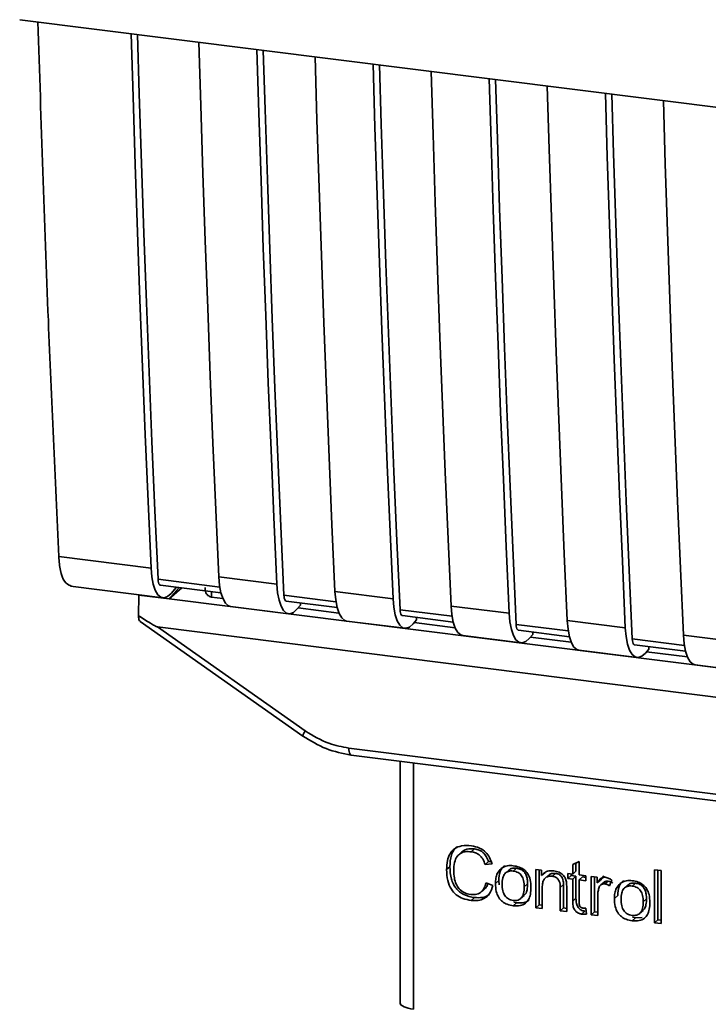
# Paper-space layout 'Blatt1' of a CAD drawing. Units: millimetres. Extents: x 0 to 5940, y 0 to 4200.
# Drawn here: x 4969 to 4996, y 1740 to 1779 of the extents above; entities that cross this region are included whole.
import ezdxf

# ---------------------------------------------------------------- set-up
doc = ezdxf.new("R2010")
doc.units = ezdxf.units.MM
doc.header["$LTSCALE"] = 10

psp = doc.layouts.new('Blatt1')

# ---------------------------------------------------------------- linework, layer by layer
at = {"color": 7, "linetype": 'Continuous', "lineweight": 35}
for p, q in [((4968.723, 1779.443), (5041.201, 1770.311)), ((4970.294, 1757.799), (4974.013, 1757.331)), ((4976.781, 1756.572), (4974.294, 1756.886)), ((4976.741, 1756.987), (4979.08, 1756.692)), ((4970.766, 1756.606), (4974.484, 1756.137)), ((4974.388, 1756.648), (4976.828, 1756.34)), ((4975.139, 1756.553), (4974.748, 1756.096)), ((4975.25, 1756.539), (4974.748, 1756.096)), ((4975.034, 1756.566), (4974.821, 1756.319)), ((4976.449, 1756.388), (4976.453, 1756.17)), ((4981.418, 1756.398), (4983.757, 1756.103)), ((4973.501, 1755.418), (4973.521, 1756.25)), ((4973.527, 1756.258), (4973.521, 1756.25)), ((4973.521, 1756.25), (4974.748, 1756.096)), ((4974.748, 1756.096), (5019.512, 1750.456)), ((4976.903, 1756.113), (4976.453, 1756.17)), ((4981.458, 1755.983), (4979.361, 1756.247)), ((4979.455, 1756.009), (4981.505, 1755.751)), ((4980.028, 1755.842), (4980.028, 1755.937)), ((4977.212, 1755.793), (4979.551, 1755.499)), ((4980.028, 1755.842), (4979.888, 1755.68)), ((4981.58, 1755.524), (4979.932, 1755.732)), ((4986.136, 1755.394), (4984.038, 1755.658)), ((4986.095, 1755.808), (4988.434, 1755.514)), ((4973.571, 1755.187), (4980.127, 1750.566)), ((4981.889, 1755.204), (4984.228, 1754.91)), ((4984.132, 1755.42), (4986.183, 1755.162)), ((4984.705, 1755.253), (4984.565, 1755.091)), ((4986.257, 1754.935), (4984.609, 1755.142)), ((4984.705, 1755.253), (4984.705, 1755.348)), ((4990.772, 1755.219), (4993.111, 1754.925)), ((4974.266, 1754.97), (5021.205, 1749.056)), ((4974.266, 1754.97), (4980.22, 1750.773)), ((4990.813, 1754.805), (4988.715, 1755.069)), ((4988.809, 1754.831), (4990.86, 1754.572)), ((4989.382, 1754.664), (4989.382, 1754.759)), ((4986.566, 1754.615), (4988.905, 1754.32)), ((4989.382, 1754.664), (4989.242, 1754.502)), ((4990.934, 1754.346), (4989.286, 1754.553)), ((4995.49, 1754.215), (4993.392, 1754.48)), ((4995.449, 1754.63), (4997.788, 1754.335)), ((4991.243, 1754.026), (4993.582, 1753.731)), ((4993.486, 1754.241), (4995.537, 1753.983)), ((4994.059, 1754.075), (4993.919, 1753.913)), ((4995.611, 1753.756), (4993.964, 1753.964)), ((4994.059, 1754.075), (4994.059, 1754.169)), ((4995.921, 1753.436), (4998.259, 1753.142)), ((4980.127, 1750.566), (4980.128, 1750.565)), ((4981.976, 1750.08), (5013.521, 1746.106)), ((4982.071, 1749.8), (5013.616, 1745.825)), ((4984.044, 1749.551), (4984.044, 1739.9)), ((4984.047, 1739.804), (4984.047, 1749.551)), ((4984.585, 1749.483), (4984.585, 1739.551)), ((4987.037, 1746.019), (4986.904, 1745.902)), ((4986.532, 1745.896), (4986.4, 1745.779)), ((4986.046, 1745.299), (4985.913, 1745.182)), ((4987.601, 1745.503), (4987.468, 1745.386)), ((4987.745, 1745.416), (4987.468, 1745.386)), ((4987.601, 1745.503), (4987.706, 1745.514)), ((4988.415, 1745.157), (4988.282, 1745.041)), ((4988.597, 1745.123), (4988.73, 1745.24)), ((4989.506, 1745.191), (4989.741, 1745.162)), ((4989.506, 1743.645), (4989.506, 1745.191)), ((4989.639, 1745.175), (4989.639, 1743.762)), ((4989.741, 1745.162), (4989.741, 1744.942)), ((4990.991, 1745.387), (4991.251, 1745.511)), ((4990.991, 1745.004), (4990.991, 1745.387)), ((4991.124, 1745.45), (4991.124, 1745.121)), ((4991.251, 1745.511), (4991.251, 1744.972)), ((4994.291, 1745.175), (4994.551, 1745.142)), ((4994.291, 1743.042), (4994.291, 1745.175)), ((4994.424, 1745.158), (4994.424, 1743.159)), ((4989.874, 1745.059), (4989.741, 1744.942)), ((4990.016, 1744.956), (4989.883, 1744.839)), ((4990.306, 1745.029), (4990.173, 1744.912)), ((4990.797, 1745.029), (4990.991, 1745.004)), ((4990.797, 1744.825), (4990.797, 1745.029)), ((4990.797, 1744.825), (4990.93, 1744.942)), ((4990.991, 1744.801), (4990.797, 1744.825)), ((4990.93, 1745.012), (4990.93, 1744.942)), ((4990.93, 1744.942), (4991.124, 1744.917)), ((4991.124, 1745.121), (4990.991, 1745.004)), ((4991.124, 1744.917), (4990.991, 1744.801)), ((4990.991, 1743.91), (4990.991, 1744.801)), ((4991.124, 1744.917), (4991.124, 1744.027)), ((4991.251, 1744.972), (4991.515, 1744.938)), ((4991.384, 1744.885), (4991.251, 1744.768)), ((4991.251, 1744.768), (4991.251, 1743.863)), ((4991.515, 1744.735), (4991.251, 1744.768)), ((4991.384, 1744.885), (4991.515, 1744.868)), ((4991.515, 1744.938), (4991.515, 1744.735)), ((4991.742, 1744.91), (4991.977, 1744.88)), ((4991.742, 1743.363), (4991.742, 1744.91)), ((4991.874, 1744.893), (4991.874, 1743.48)), ((4991.977, 1744.88), (4991.977, 1744.645)), ((4992.11, 1744.762), (4991.977, 1744.645)), ((4992.25, 1744.927), (4992.11, 1744.762)), ((4994.551, 1745.142), (4994.551, 1743.009)), ((4987.316, 1744.29), (4987.449, 1744.407)), ((4987.501, 1744.647), (4987.782, 1744.541)), ((4987.881, 1744.623), (4988.014, 1744.74)), ((4988.032, 1744.574), (4988.014, 1744.74)), ((4989.177, 1744.603), (4989.044, 1744.486)), ((4989.766, 1744.455), (4989.766, 1743.612)), ((4990.625, 1744.576), (4990.492, 1744.459)), ((4990.492, 1743.521), (4990.492, 1744.459)), ((4990.625, 1743.637), (4990.625, 1744.576)), ((4990.752, 1744.438), (4990.752, 1743.488)), ((4992.257, 1744.682), (4992.124, 1744.565)), ((4992.424, 1744.72), (4992.291, 1744.604)), ((4992.571, 1744.755), (4992.479, 1744.525)), ((4993.204, 1744.554), (4993.071, 1744.437)), ((4993.386, 1744.52), (4993.519, 1744.636)), ((4987.039, 1744.056), (4986.907, 1743.939)), ((4988.91, 1744.025), (4989.043, 1744.142)), ((4991.124, 1744.027), (4990.991, 1743.91)), ((4992.002, 1744.139), (4992.002, 1743.33)), ((4992.67, 1744.019), (4992.803, 1744.136)), ((4993.966, 1743.999), (4993.833, 1743.882)), ((4988.73, 1743.843), (4988.597, 1743.726)), ((4988.73, 1743.843), (4988.617, 1743.87)), ((4989.639, 1743.762), (4989.506, 1743.645)), ((4989.766, 1743.612), (4989.506, 1743.645)), ((4989.639, 1743.762), (4989.766, 1743.746)), ((4990.625, 1743.637), (4990.492, 1743.521)), ((4990.752, 1743.621), (4990.625, 1743.637)), ((4991.515, 1743.625), (4991.548, 1743.39)), ((4990.752, 1743.488), (4990.492, 1743.521)), ((4991.484, 1743.508), (4991.352, 1743.391)), ((4991.874, 1743.48), (4991.742, 1743.363)), ((4992.002, 1743.33), (4991.742, 1743.363)), ((4991.874, 1743.48), (4992.002, 1743.464)), ((4993.519, 1743.24), (4993.386, 1743.123)), ((4993.519, 1743.24), (4993.406, 1743.267)), ((4993.519, 1743.24), (4993.785, 1743.25)), ((4993.699, 1743.422), (4993.832, 1743.539)), ((4994.291, 1743.042), (4994.424, 1743.159)), ((4994.551, 1743.009), (4994.291, 1743.042)), ((4994.551, 1743.143), (4994.424, 1743.159)), ((4984.044, 1739.9), (4984.047, 1739.804)), ((4984.049, 1739.753), (4984.047, 1739.804))]:
    psp.add_line(p, q, dxfattribs=at)
at = {"color": 7, "linetype": 'Continuous', "lineweight": 35, "flags": 128}
for points in [[(4974.013, 1757.331), (4973.893, 1760.026), (4973.778, 1762.728), (4973.668, 1765.437), (4973.565, 1768.152), (4973.466, 1770.873), (4973.373, 1773.6), (4973.286, 1776.333), (4973.209, 1778.878)], [(4974.294, 1756.886), (4974.169, 1759.662), (4974.049, 1762.445), (4973.935, 1765.234), (4973.827, 1768.03), (4973.725, 1770.833), (4973.629, 1773.643), (4973.538, 1776.459), (4973.466, 1778.845)], [(4975.937, 1778.534), (4976.014, 1775.989), (4976.101, 1773.256), (4976.194, 1770.529), (4976.293, 1767.808), (4976.397, 1765.093), (4976.506, 1762.385), (4976.621, 1759.683), (4976.741, 1756.987)], [(4979.08, 1756.692), (4978.959, 1759.388), (4978.845, 1762.09), (4978.735, 1764.799), (4978.631, 1767.513), (4978.533, 1770.234), (4978.44, 1772.961), (4978.352, 1775.694), (4978.276, 1778.239)], [(4979.361, 1756.247), (4979.236, 1759.023), (4979.116, 1761.806), (4979.002, 1764.596), (4978.894, 1767.392), (4978.792, 1770.195), (4978.696, 1773.004), (4978.605, 1775.82), (4978.533, 1778.207)], [(4980.615, 1777.945), (4980.691, 1775.4), (4980.778, 1772.667), (4980.871, 1769.94), (4980.97, 1767.219), (4981.074, 1764.504), (4981.183, 1761.795), (4981.298, 1759.093), (4981.418, 1756.398)], [(4983.757, 1756.103), (4983.636, 1758.799), (4983.522, 1761.501), (4983.412, 1764.209), (4983.308, 1766.924), (4983.21, 1769.645), (4983.117, 1772.372), (4983.029, 1775.105), (4982.953, 1777.65)], [(4984.038, 1755.658), (4983.913, 1758.434), (4983.793, 1761.217), (4983.679, 1764.007), (4983.571, 1766.803), (4983.469, 1769.606), (4983.373, 1772.415), (4983.282, 1775.231), (4983.21, 1777.618)], [(4985.292, 1777.355), (4985.368, 1774.811), (4985.456, 1772.077), (4985.549, 1769.35), (4985.647, 1766.629), (4985.751, 1763.915), (4985.86, 1761.206), (4985.975, 1758.504), (4986.095, 1755.808)], [(4988.434, 1755.514), (4988.314, 1758.209), (4988.199, 1760.912), (4988.089, 1763.62), (4987.986, 1766.335), (4987.887, 1769.056), (4987.794, 1771.783), (4987.707, 1774.516), (4987.63, 1777.061)], [(4988.715, 1755.069), (4988.59, 1757.845), (4988.47, 1760.628), (4988.356, 1763.417), (4988.248, 1766.214), (4988.146, 1769.016), (4988.05, 1771.826), (4987.959, 1774.642), (4987.887, 1777.028)], [(4989.969, 1776.766), (4990.045, 1774.221), (4990.133, 1771.488), (4990.226, 1768.761), (4990.324, 1766.04), (4990.428, 1763.325), (4990.537, 1760.617), (4990.652, 1757.915), (4990.772, 1755.219)], [(4993.111, 1754.925), (4992.991, 1757.62), (4992.876, 1760.322), (4992.766, 1763.031), (4992.663, 1765.746), (4992.564, 1768.467), (4992.471, 1771.194), (4992.384, 1773.927), (4992.307, 1776.471)], [(4993.392, 1754.48), (4993.267, 1757.256), (4993.147, 1760.038), (4993.033, 1762.828), (4992.926, 1765.624), (4992.823, 1768.427), (4992.727, 1771.237), (4992.636, 1774.052), (4992.564, 1776.439)], [(4994.646, 1776.177), (4994.722, 1773.632), (4994.81, 1770.899), (4994.903, 1768.172), (4995.001, 1765.451), (4995.105, 1762.736), (4995.214, 1760.028), (4995.329, 1757.326), (4995.449, 1754.63)], [(4974.821, 1756.319), (4974.678, 1756.189), (4974.537, 1756.137), (4974.404, 1756.162), (4974.284, 1756.265), (4974.182, 1756.441), (4974.1, 1756.684), (4974.043, 1756.984), (4974.013, 1757.331)], [(4974.294, 1756.886), (4974.3, 1756.816), (4974.312, 1756.757), (4974.328, 1756.708), (4974.348, 1756.673), (4974.372, 1756.652), (4974.388, 1756.648)], [(4976.741, 1756.987), (4976.772, 1756.64), (4976.828, 1756.34), (4976.91, 1756.097), (4977.012, 1755.921), (4977.133, 1755.818), (4977.212, 1755.793)], [(4979.08, 1756.692), (4979.11, 1756.346), (4979.167, 1756.045), (4979.248, 1755.802), (4979.351, 1755.626), (4979.471, 1755.524), (4979.604, 1755.498), (4979.745, 1755.551), (4979.888, 1755.68)], [(4981.889, 1755.204), (4981.81, 1755.229), (4981.69, 1755.332), (4981.587, 1755.508), (4981.506, 1755.751), (4981.449, 1756.051), (4981.418, 1756.398)], [(4979.455, 1756.009), (4979.439, 1756.014), (4979.415, 1756.035), (4979.395, 1756.07), (4979.378, 1756.118), (4979.367, 1756.178), (4979.361, 1756.247)], [(4983.757, 1756.103), (4983.787, 1755.756), (4983.844, 1755.456), (4983.925, 1755.213), (4984.028, 1755.037), (4984.148, 1754.934), (4984.281, 1754.909), (4984.422, 1754.962), (4984.565, 1755.091)], [(4984.038, 1755.658), (4984.044, 1755.589), (4984.056, 1755.529), (4984.072, 1755.48), (4984.092, 1755.445), (4984.116, 1755.425), (4984.132, 1755.42)], [(4986.095, 1755.808), (4986.126, 1755.462), (4986.183, 1755.161), (4986.264, 1754.919), (4986.367, 1754.742), (4986.487, 1754.64), (4986.566, 1754.615)], [(4988.434, 1755.514), (4988.464, 1755.167), (4988.521, 1754.867), (4988.603, 1754.624), (4988.705, 1754.448), (4988.825, 1754.345), (4988.958, 1754.32), (4989.099, 1754.373), (4989.242, 1754.502)], [(4990.772, 1755.219), (4990.803, 1754.873), (4990.86, 1754.572), (4990.941, 1754.329), (4991.044, 1754.153), (4991.164, 1754.05), (4991.243, 1754.026)], [(4988.715, 1755.069), (4988.721, 1755), (4988.733, 1754.94), (4988.749, 1754.891), (4988.769, 1754.856), (4988.793, 1754.836), (4988.809, 1754.831)], [(4993.111, 1754.925), (4993.141, 1754.578), (4993.198, 1754.277), (4993.28, 1754.035), (4993.382, 1753.859), (4993.502, 1753.756), (4993.635, 1753.73), (4993.776, 1753.783), (4993.919, 1753.913)], [(4993.392, 1754.48), (4993.398, 1754.41), (4993.41, 1754.35), (4993.426, 1754.302), (4993.446, 1754.267), (4993.47, 1754.246), (4993.486, 1754.241)], [(4995.449, 1754.63), (4995.48, 1754.283), (4995.537, 1753.983), (4995.618, 1753.74), (4995.721, 1753.564), (4995.841, 1753.461), (4995.921, 1753.436)], [(4981.976, 1750.08), (4981.979, 1750.006), (4981.987, 1749.941), (4982.001, 1749.886), (4982.019, 1749.843), (4982.042, 1749.814), (4982.067, 1749.8), (4982.071, 1749.8)], [(4984.047, 1739.804), (4984.059, 1739.763), (4984.089, 1739.723), (4984.136, 1739.685), (4984.2, 1739.65), (4984.279, 1739.618), (4984.37, 1739.591), (4984.473, 1739.568), (4984.585, 1739.551)]]:
    psp.add_lwpolyline(points, dxfattribs=at)
at = {"color": 7, "linetype": 'Continuous', "lineweight": 35}
psp.add_arc((4980.511, 1750.519), 0.386, 138.7849, 172.9904, dxfattribs=at)
for points, knots in [([(4969.455, 1779.351), (4969.586, 1775.331), (4969.822, 1768.1), (4970.149, 1760.967), (4970.294, 1757.799)], [0, 0, 0, 0, 0.555877, 1, 1, 1, 1]), ([(4970.791, 1756.621), (4970.695, 1756.66), (4970.517, 1756.733), (4970.35, 1757.201), (4970.312, 1757.605), (4970.294, 1757.799)], [0, 0, 0, 0, 0.376336, 0.700134, 1, 1, 1, 1]), ([(4976.453, 1756.17), (4976.425, 1756.176), (4976.368, 1756.188), (4976.296, 1756.236), (4976.239, 1756.304), (4976.19, 1756.408), (4976.187, 1756.499), (4976.185, 1756.555)], [0, 0, 0, 0, 0.1563765, 0.319517, 0.4945411, 0.6856153, 1, 1, 1, 1]), ([(4974.266, 1754.97), (4974.26, 1754.972), (4974.243, 1754.975), (4974.206, 1754.992), (4974.117, 1755.037), (4973.877, 1755.178), (4973.661, 1755.316), (4973.501, 1755.418)], [0, 0, 0, 0, 0.02322, 0.058536, 0.139175, 0.36038, 1, 1, 1, 1]), ([(4973.575, 1755.192), (4973.562, 1755.202), (4973.536, 1755.222), (4973.512, 1755.307), (4973.505, 1755.382), (4973.501, 1755.418)], [0, 0, 0, 0, 0.318866, 0.663888, 1, 1, 1, 1]), ([(4980.22, 1750.773), (4980.532, 1750.583), (4981.09, 1750.244), (4981.705, 1750.13), (4981.976, 1750.08)], [0, 0, 0, 0, 0.559553, 1, 1, 1, 1]), ([(4980.128, 1750.565), (4980.434, 1750.376), (4981.047, 1749.997), (4981.729, 1749.866), (4982.07, 1749.8)], [0, 0, 0, 0, 0.4995424, 1, 1, 1, 1]), ([(4985.913, 1745.182), (4985.919, 1745.305), (4985.928, 1745.53), (4986.032, 1745.825), (4986.226, 1746.047), (4986.535, 1746.168), (4986.778, 1746.151), (4986.911, 1746.142)], [0, 0, 0, 0, 0.218421, 0.401937, 0.566529, 0.765088, 1, 1, 1, 1]), ([(4986.319, 1746.099), (4986.311, 1746.093), (4986.255, 1746.054), (4986.18, 1745.941), (4986.065, 1745.689), (4986.054, 1745.46), (4986.046, 1745.299)], [0, 0, 0, 0, 0.033785, 0.242336, 0.467103, 1, 1, 1, 1]), ([(4986.534, 1745.894), (4986.558, 1745.915), (4986.614, 1745.965), (4986.781, 1746.031), (4986.932, 1746.024), (4987.037, 1746.019)], [0, 0, 0, 0, 0.183781, 0.432914, 1, 1, 1, 1]), ([(4986.911, 1746.142), (4987.023, 1746.121), (4987.233, 1746.08), (4987.492, 1745.9), (4987.66, 1745.668), (4987.716, 1745.503), (4987.745, 1745.416)], [0, 0, 0, 0, 0.296923, 0.558196, 0.766816, 1, 1, 1, 1]), ([(4987.037, 1746.019), (4987.103, 1746.006), (4987.229, 1745.981), (4987.398, 1745.87), (4987.528, 1745.705), (4987.576, 1745.573), (4987.601, 1745.503)], [0, 0, 0, 0, 0.254152, 0.485307, 0.724287, 1, 1, 1, 1]), ([(4986.904, 1745.902), (4986.824, 1745.907), (4986.674, 1745.918), (4986.472, 1745.851), (4986.313, 1745.702), (4986.216, 1745.457), (4986.207, 1745.257), (4986.202, 1745.147)], [0, 0, 0, 0, 0.1922538, 0.3592602, 0.5213954, 0.7356179, 1, 1, 1, 1]), ([(4987.468, 1745.386), (4987.44, 1745.464), (4987.387, 1745.609), (4987.241, 1745.774), (4987.074, 1745.87), (4986.963, 1745.891), (4986.904, 1745.902)], [0, 0, 0, 0, 0.304678, 0.568972, 0.774621, 1, 1, 1, 1]), ([(4986.907, 1743.939), (4986.794, 1743.959), (4986.583, 1743.997), (4986.297, 1744.154), (4986.072, 1744.405), (4985.933, 1744.764), (4985.92, 1745.034), (4985.913, 1745.182)], [0, 0, 0, 0, 0.199061, 0.370266, 0.532882, 0.743035, 1, 1, 1, 1]), ([(4986.046, 1745.299), (4986.054, 1745.132), (4986.066, 1744.895), (4986.177, 1744.603), (4986.287, 1744.426), (4986.431, 1744.282), (4986.677, 1744.126), (4986.891, 1744.085), (4987.039, 1744.056)], [0, 0, 0, 0, 0.287505, 0.408382, 0.519915, 0.628452, 0.740945, 1, 1, 1, 1]), ([(4987.881, 1744.623), (4987.884, 1744.697), (4987.89, 1744.836), (4987.951, 1745.057), (4988.056, 1745.165), (4988.117, 1745.228)], [0, 0, 0, 0, 0.320528, 0.601623, 1, 1, 1, 1]), ([(4988.249, 1745.345), (4988.213, 1745.312), (4988.139, 1745.245), (4988.034, 1745.046), (4988.022, 1744.866), (4988.014, 1744.74)], [0, 0, 0, 0, 0.225205, 0.457802, 1, 1, 1, 1]), ([(4988.117, 1745.228), (4988.196, 1745.273), (4988.342, 1745.356), (4988.518, 1745.344), (4988.597, 1745.339)], [0, 0, 0, 0, 0.54656, 1, 1, 1, 1]), ([(4988.73, 1745.24), (4988.679, 1745.243), (4988.583, 1745.248), (4988.472, 1745.213), (4988.432, 1745.167), (4988.419, 1745.153)], [0, 0, 0, 0, 0.442056, 0.83222, 1, 1, 1, 1]), ([(4988.597, 1745.339), (4988.679, 1745.325), (4988.83, 1745.298), (4989.035, 1745.188), (4989.197, 1745.011), (4989.298, 1744.758), (4989.307, 1744.568), (4989.312, 1744.464)], [0, 0, 0, 0, 0.2016551, 0.3744785, 0.5373067, 0.7459068, 1, 1, 1, 1]), ([(4989.177, 1744.603), (4989.174, 1744.669), (4989.17, 1744.79), (4989.125, 1744.958), (4989.041, 1745.1), (4988.902, 1745.206), (4988.79, 1745.228), (4988.73, 1745.24)], [0, 0, 0, 0, 0.235957, 0.431044, 0.598231, 0.786381, 1, 1, 1, 1]), ([(4986.202, 1745.147), (4986.206, 1745.047), (4986.212, 1744.864), (4986.282, 1744.61), (4986.41, 1744.395), (4986.622, 1744.234), (4986.793, 1744.201), (4986.884, 1744.183)], [0, 0, 0, 0, 0.235107, 0.429626, 0.596669, 0.785319, 1, 1, 1, 1]), ([(4988.597, 1745.123), (4988.562, 1745.126), (4988.495, 1745.131), (4988.401, 1745.115), (4988.322, 1745.078), (4988.257, 1745.019), (4988.208, 1744.94), (4988.158, 1744.799), (4988.153, 1744.677), (4988.149, 1744.59)], [0, 0, 0, 0, 0.125737, 0.239038, 0.345584, 0.452144, 0.565775, 0.692498, 1, 1, 1, 1]), ([(4989.044, 1744.486), (4989.04, 1744.572), (4989.035, 1744.694), (4988.986, 1744.845), (4988.937, 1744.935), (4988.873, 1745.009), (4988.793, 1745.066), (4988.7, 1745.105), (4988.633, 1745.117), (4988.597, 1745.123)], [0, 0, 0, 0, 0.30528, 0.431504, 0.545057, 0.651774, 0.758829, 0.873019, 1, 1, 1, 1]), ([(4989.741, 1744.942), (4989.774, 1744.981), (4989.839, 1745.056), (4990.004, 1745.141), (4990.142, 1745.136), (4990.229, 1745.134)], [0, 0, 0, 0, 0.28215, 0.550875, 1, 1, 1, 1]), ([(4990.173, 1744.912), (4990.127, 1744.915), (4990.039, 1744.921), (4989.921, 1744.88), (4989.83, 1744.789), (4989.774, 1744.641), (4989.769, 1744.521), (4989.766, 1744.455)], [0, 0, 0, 0, 0.188066, 0.352527, 0.51442, 0.731139, 1, 1, 1, 1]), ([(4990.306, 1745.029), (4990.26, 1745.032), (4990.173, 1745.037), (4990.07, 1745.007), (4990.032, 1744.965), (4990.02, 1744.952)], [0, 0, 0, 0, 0.438023, 0.821066, 1, 1, 1, 1]), ([(4990.492, 1744.459), (4990.49, 1744.506), (4990.487, 1744.592), (4990.455, 1744.712), (4990.395, 1744.812), (4990.296, 1744.888), (4990.216, 1744.904), (4990.173, 1744.912)], [0, 0, 0, 0, 0.235477, 0.430243, 0.597349, 0.785781, 1, 1, 1, 1]), ([(4990.229, 1745.134), (4990.301, 1745.12), (4990.434, 1745.096), (4990.598, 1744.987), (4990.698, 1744.846), (4990.724, 1744.746), (4990.737, 1744.694)], [0, 0, 0, 0, 0.312664, 0.574738, 0.776203, 1, 1, 1, 1]), ([(4990.625, 1744.576), (4990.623, 1744.623), (4990.62, 1744.709), (4990.587, 1744.828), (4990.527, 1744.929), (4990.428, 1745.005), (4990.348, 1745.021), (4990.306, 1745.029)], [0, 0, 0, 0, 0.235477, 0.430243, 0.597349, 0.785781, 1, 1, 1, 1]), ([(4991.977, 1744.645), (4992.003, 1744.686), (4992.051, 1744.761), (4992.138, 1744.837), (4992.224, 1744.874), (4992.279, 1744.873), (4992.306, 1744.872)], [0, 0, 0, 0, 0.346337, 0.628583, 0.819455, 1, 1, 1, 1]), ([(4992.306, 1744.872), (4992.356, 1744.86), (4992.45, 1744.839), (4992.533, 1744.782), (4992.571, 1744.755)], [0, 0, 0, 0, 0.534001, 1, 1, 1, 1]), ([(4986.884, 1744.183), (4986.969, 1744.179), (4987.132, 1744.171), (4987.327, 1744.279), (4987.446, 1744.447), (4987.482, 1744.577), (4987.501, 1744.647)], [0, 0, 0, 0, 0.283768, 0.538789, 0.752348, 1, 1, 1, 1]), ([(4987.782, 1744.541), (4987.744, 1744.427), (4987.673, 1744.213), (4987.447, 1744.005), (4987.181, 1743.921), (4987.002, 1743.933), (4986.907, 1743.939)], [0, 0, 0, 0, 0.301178, 0.562165, 0.768775, 1, 1, 1, 1]), ([(4987.581, 1744.617), (4987.572, 1744.59), (4987.547, 1744.507), (4987.486, 1744.45), (4987.444, 1744.411)], [0, 0, 0, 0, 0.33381, 1, 1, 1, 1]), ([(4988.597, 1743.726), (4988.516, 1743.741), (4988.364, 1743.768), (4988.158, 1743.881), (4987.996, 1744.062), (4987.895, 1744.322), (4987.886, 1744.516), (4987.881, 1744.623)], [0, 0, 0, 0, 0.1989935, 0.3701563, 0.5327671, 0.7429609, 1, 1, 1, 1]), ([(4988.149, 1744.59), (4988.153, 1744.502), (4988.158, 1744.378), (4988.208, 1744.224), (4988.257, 1744.133), (4988.321, 1744.057), (4988.401, 1744), (4988.495, 1743.96), (4988.562, 1743.948), (4988.597, 1743.942)], [0, 0, 0, 0, 0.306992, 0.433748, 0.54753, 0.654107, 0.760661, 0.874045, 1, 1, 1, 1]), ([(4988.597, 1743.942), (4988.632, 1743.939), (4988.699, 1743.934), (4988.793, 1743.951), (4988.872, 1743.989), (4988.937, 1744.049), (4988.986, 1744.129), (4989.035, 1744.273), (4989.04, 1744.397), (4989.044, 1744.486)], [0, 0, 0, 0, 0.12424, 0.236371, 0.342205, 0.448588, 0.562556, 0.690045, 1, 1, 1, 1]), ([(4989.312, 1744.464), (4989.309, 1744.371), (4989.302, 1744.199), (4989.228, 1743.975), (4989.09, 1743.804), (4988.869, 1743.708), (4988.692, 1743.72), (4988.597, 1743.726)], [0, 0, 0, 0, 0.224673, 0.412272, 0.577701, 0.772529, 1, 1, 1, 1]), ([(4989.038, 1744.147), (4989.056, 1744.164), (4989.118, 1744.222), (4989.166, 1744.385), (4989.173, 1744.525), (4989.177, 1744.603)], [0, 0, 0, 0, 0.160299, 0.533295, 1, 1, 1, 1]), ([(4990.737, 1744.694), (4990.742, 1744.655), (4990.752, 1744.569), (4990.752, 1744.484), (4990.752, 1744.438)], [0, 0, 0, 0, 0.455529, 1, 1, 1, 1]), ([(4992.045, 1744.44), (4992.031, 1744.387), (4992.006, 1744.29), (4992.003, 1744.186), (4992.002, 1744.139)], [0, 0, 0, 0, 0.5439546, 1, 1, 1, 1]), ([(4992.291, 1744.604), (4992.259, 1744.605), (4992.197, 1744.608), (4992.123, 1744.57), (4992.072, 1744.511), (4992.054, 1744.465), (4992.045, 1744.44)], [0, 0, 0, 0, 0.28223, 0.54083, 0.755643, 1, 1, 1, 1]), ([(4992.259, 1744.681), (4992.262, 1744.684), (4992.282, 1744.706), (4992.34, 1744.723), (4992.395, 1744.721), (4992.424, 1744.72)], [0, 0, 0, 0, 0.085687, 0.512975, 1, 1, 1, 1]), ([(4992.479, 1744.525), (4992.445, 1744.547), (4992.385, 1744.585), (4992.319, 1744.598), (4992.291, 1744.604)], [0, 0, 0, 0, 0.577679, 1, 1, 1, 1]), ([(4992.424, 1744.72), (4992.456, 1744.714), (4992.522, 1744.699), (4992.581, 1744.662), (4992.612, 1744.642)], [0, 0, 0, 0, 0.481627, 1, 1, 1, 1]), ([(4992.67, 1744.019), (4992.673, 1744.093), (4992.679, 1744.232), (4992.74, 1744.454), (4992.845, 1744.562), (4992.906, 1744.625)], [0, 0, 0, 0, 0.320528, 0.601623, 1, 1, 1, 1]), ([(4993.038, 1744.742), (4993.002, 1744.709), (4992.928, 1744.642), (4992.823, 1744.443), (4992.811, 1744.263), (4992.803, 1744.136)], [0, 0, 0, 0, 0.225205, 0.457802, 1, 1, 1, 1]), ([(4992.906, 1744.625), (4992.986, 1744.67), (4993.131, 1744.752), (4993.307, 1744.741), (4993.386, 1744.736)], [0, 0, 0, 0, 0.54656, 1, 1, 1, 1]), ([(4993.386, 1744.52), (4993.351, 1744.522), (4993.284, 1744.528), (4993.19, 1744.511), (4993.111, 1744.474), (4993.046, 1744.416), (4992.997, 1744.337), (4992.947, 1744.196), (4992.942, 1744.073), (4992.938, 1743.986)], [0, 0, 0, 0, 0.125737, 0.239038, 0.345584, 0.452144, 0.565775, 0.692498, 1, 1, 1, 1]), ([(4993.519, 1744.636), (4993.468, 1744.639), (4993.372, 1744.644), (4993.261, 1744.609), (4993.221, 1744.563), (4993.208, 1744.549)], [0, 0, 0, 0, 0.442056, 0.83222, 1, 1, 1, 1]), ([(4993.386, 1744.736), (4993.468, 1744.721), (4993.619, 1744.694), (4993.824, 1744.584), (4993.986, 1744.408), (4994.088, 1744.155), (4994.096, 1743.965), (4994.101, 1743.861)], [0, 0, 0, 0, 0.201655, 0.374479, 0.537307, 0.745907, 1, 1, 1, 1]), ([(4993.833, 1743.882), (4993.83, 1743.969), (4993.824, 1744.091), (4993.775, 1744.242), (4993.726, 1744.332), (4993.662, 1744.406), (4993.582, 1744.462), (4993.489, 1744.502), (4993.422, 1744.513), (4993.386, 1744.52)], [0, 0, 0, 0, 0.30528, 0.431504, 0.545057, 0.651774, 0.758829, 0.873019, 1, 1, 1, 1]), ([(4993.966, 1743.999), (4993.963, 1744.065), (4993.959, 1744.186), (4993.914, 1744.355), (4993.83, 1744.496), (4993.691, 1744.603), (4993.579, 1744.625), (4993.519, 1744.636)], [0, 0, 0, 0, 0.235957, 0.431044, 0.598231, 0.786381, 1, 1, 1, 1]), ([(4987.039, 1744.056), (4987.145, 1744.051), (4987.344, 1744.042), (4987.566, 1744.112), (4987.641, 1744.199), (4987.658, 1744.219)], [0, 0, 0, 0, 0.4659678, 0.8804238, 1, 1, 1, 1]), ([(4991.124, 1744.027), (4991.127, 1743.957), (4991.131, 1743.858), (4991.171, 1743.735), (4991.21, 1743.661), (4991.262, 1743.601), (4991.326, 1743.555), (4991.402, 1743.523), (4991.456, 1743.513), (4991.484, 1743.508)], [0, 0, 0, 0, 0.306475, 0.433034, 0.546671, 0.653213, 0.759913, 0.873607, 1, 1, 1, 1]), ([(4993.386, 1743.123), (4993.305, 1743.137), (4993.153, 1743.164), (4992.947, 1743.277), (4992.785, 1743.459), (4992.684, 1743.718), (4992.675, 1743.913), (4992.67, 1744.019)], [0, 0, 0, 0, 0.198994, 0.370156, 0.532767, 0.742961, 1, 1, 1, 1]), ([(4992.938, 1743.986), (4992.942, 1743.899), (4992.947, 1743.775), (4992.997, 1743.621), (4993.046, 1743.529), (4993.11, 1743.454), (4993.19, 1743.397), (4993.284, 1743.357), (4993.351, 1743.345), (4993.386, 1743.339)], [0, 0, 0, 0, 0.306992, 0.433748, 0.54753, 0.654107, 0.760661, 0.874045, 1, 1, 1, 1]), ([(4993.827, 1743.544), (4993.845, 1743.561), (4993.907, 1743.619), (4993.955, 1743.782), (4993.962, 1743.922), (4993.966, 1743.999)], [0, 0, 0, 0, 0.160299, 0.533295, 1, 1, 1, 1]), ([(4988.73, 1743.843), (4988.836, 1743.838), (4988.99, 1743.83), (4989.158, 1743.892), (4989.213, 1743.94), (4989.236, 1743.959)], [0, 0, 0, 0, 0.576327, 0.828106, 1, 1, 1, 1]), ([(4991.352, 1743.391), (4991.311, 1743.399), (4991.233, 1743.414), (4991.128, 1743.48), (4991.047, 1743.586), (4990.998, 1743.735), (4990.994, 1743.848), (4990.991, 1743.91)], [0, 0, 0, 0, 0.182862, 0.3442, 0.505849, 0.72566, 1, 1, 1, 1]), ([(4991.251, 1743.863), (4991.252, 1743.839), (4991.253, 1743.795), (4991.268, 1743.733), (4991.296, 1743.682), (4991.342, 1743.643), (4991.38, 1743.635), (4991.4, 1743.631)], [0, 0, 0, 0, 0.24548, 0.447, 0.615925, 0.798522, 1, 1, 1, 1]), ([(4991.4, 1743.631), (4991.419, 1743.629), (4991.458, 1743.625), (4991.496, 1743.625), (4991.515, 1743.625)], [0, 0, 0, 0, 0.49957, 1, 1, 1, 1]), ([(4993.386, 1743.339), (4993.422, 1743.336), (4993.488, 1743.331), (4993.582, 1743.348), (4993.661, 1743.386), (4993.726, 1743.445), (4993.775, 1743.526), (4993.824, 1743.669), (4993.83, 1743.794), (4993.833, 1743.882)], [0, 0, 0, 0, 0.12424, 0.236371, 0.342205, 0.448588, 0.562556, 0.690045, 1, 1, 1, 1]), ([(4994.101, 1743.861), (4994.098, 1743.767), (4994.091, 1743.596), (4994.017, 1743.371), (4993.879, 1743.201), (4993.658, 1743.105), (4993.481, 1743.116), (4993.386, 1743.123)], [0, 0, 0, 0, 0.224673, 0.412272, 0.577701, 0.772529, 1, 1, 1, 1]), ([(4991.548, 1743.39), (4991.51, 1743.387), (4991.445, 1743.383), (4991.379, 1743.389), (4991.352, 1743.391)], [0, 0, 0, 0, 0.591734, 1, 1, 1, 1]), ([(4984.05, 1739.905), (4984.048, 1739.892), (4984.039, 1739.841), (4984.045, 1739.79), (4984.049, 1739.753)], [0, 0, 0, 0, 0.270964, 1, 1, 1, 1])]:
    psp.add_open_spline(points, degree=3, knots=knots, dxfattribs=at)

doc.saveas('drawing.dxf')
